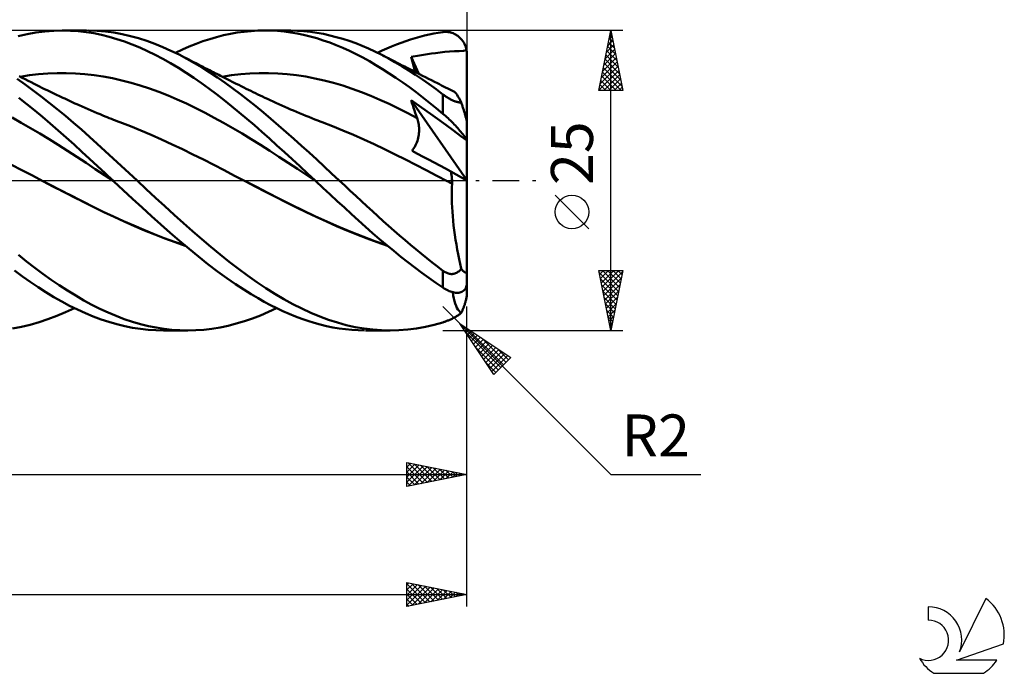
# Model space of a CAD drawing. Units: millimetres. Extents: x -17 to 235, y -41 to 53.
# Drawn here: x 153 to 235, y -41 to 13 of the extents above; entities that cross this region are included whole.
import ezdxf
from ezdxf.enums import TextEntityAlignment as Align

# ---------------------------------------------------------------- set-up
doc = ezdxf.new("R2010")
doc.units = ezdxf.units.MM
doc.header["$LTSCALE"] = 5.55
doc.linetypes.add('LONGDASH_DASH', pattern=[0.85, 0.4, -0.2, 0.05, -0.2])
for name, color, linetype in [('1', 4, 'CONTINUOUS'), ('2', 7, 'CONTINUOUS'), ('4', 2, 'LONGDASH_DASH'), ('CUT', 1, 'CONTINUOUS'), ('SK2', 7, 'CONTINUOUS'), ('SK4', 2, 'LONGDASH_DASH'), ('SK6', 5, 'CONTINUOUS')]:
    doc.layers.add(name, color=color, linetype=linetype)
doc.styles.get("Standard").update_dxf_attribs({"font": 'Monospac821 BT'})

msp = doc.modelspace()

# ---------------------------------------------------------------- linework, layer by layer
at = {"layer": '1', "color": 4, "linetype": 'CONTINUOUS', "lineweight": 50}
for p, q in [((153.348, 12.199), (154.088, 12.331)), ((154.088, 12.331), (154.827, 12.426)), ((154.827, 12.426), (155.572, 12.482)), ((155.572, 12.482), (156.322, 12.5)), ((156.29, 12.5), (158.304, 12.5)), ((156.973, 12.484), (156.322, 12.5)), ((157.622, 12.439), (156.973, 12.484)), ((158.265, 12.365), (157.622, 12.439)), ((158.904, 12.263), (158.265, 12.365)), ((159.193, 12.472), (158.506, 12.499)), ((159.882, 12.413), (159.193, 12.472)), ((160.574, 12.32), (159.882, 12.413)), ((161.267, 12.196), (160.574, 12.32)), ((170.295, 12.22), (170.871, 12.322)), ((170.871, 12.322), (171.446, 12.4)), ((171.446, 12.4), (172.015, 12.456)), ((172.015, 12.456), (172.577, 12.489)), ((172.577, 12.489), (173.134, 12.5)), ((173.676, 12.49), (173.134, 12.5)), ((173.134, 12.5), (175.143, 12.5)), ((174.22, 12.459), (173.676, 12.49)), ((174.764, 12.408), (174.22, 12.459)), ((175.309, 12.336), (174.764, 12.408)), ((174.772, 12.495), (175.321, 12.499)), ((175.854, 12.245), (175.309, 12.336)), ((175.871, 12.482), (175.321, 12.499)), ((176.419, 12.444), (175.871, 12.482)), ((176.965, 12.386), (176.419, 12.444)), ((177.503, 12.307), (176.965, 12.386)), ((178.038, 12.209), (177.503, 12.307)), ((187.237, 12.24), (187.618, 12.307)), ((187.618, 12.307), (188, 12.364)), ((188, 12.364), (188.107, 12.376)), ((188.107, 12.376), (188.214, 12.381)), ((188.321, 12.379), (188.214, 12.381)), ((188.428, 12.371), (188.321, 12.379)), ((188.533, 12.356), (188.428, 12.371)), ((188.639, 12.334), (188.533, 12.356)), ((188.743, 12.305), (188.639, 12.334)), ((152.603, 12.029), (153.348, 12.199)), ((159.543, 12.133), (158.904, 12.263)), ((160.185, 11.975), (159.543, 12.133)), ((160.829, 11.79), (160.185, 11.975)), ((161.472, 11.579), (160.829, 11.79)), ((161.959, 12.039), (161.267, 12.196)), ((162.115, 11.341), (161.472, 11.579)), ((162.649, 11.85), (161.959, 12.039)), ((163.327, 11.632), (162.649, 11.85)), ((163.995, 11.388), (163.327, 11.632)), ((167.44, 11.386), (168.009, 11.596)), ((168.009, 11.596), (168.576, 11.784)), ((168.576, 11.784), (169.145, 11.951)), ((169.145, 11.951), (169.72, 12.097)), ((169.72, 12.097), (170.295, 12.22)), ((176.398, 12.133), (175.854, 12.245)), ((176.941, 12.001), (176.398, 12.133)), ((177.482, 11.849), (176.941, 12.001)), ((178.024, 11.677), (177.482, 11.849)), ((178.569, 11.486), (178.024, 11.677)), ((178.575, 12.092), (178.038, 12.209)), ((179.119, 11.274), (178.569, 11.486)), ((179.114, 11.955), (178.575, 12.092)), ((179.654, 11.8), (179.114, 11.955)), ((180.193, 11.625), (179.654, 11.8)), ((180.732, 11.432), (180.193, 11.625)), ((184.517, 11.476), (184.911, 11.616)), ((184.911, 11.616), (185.305, 11.746)), ((185.305, 11.746), (185.697, 11.866)), ((185.697, 11.866), (186.088, 11.975)), ((186.088, 11.975), (186.475, 12.074)), ((186.475, 12.074), (186.857, 12.162)), ((186.857, 12.162), (187.237, 12.24)), ((188.845, 12.269), (188.743, 12.305)), ((188.947, 12.225), (188.845, 12.269)), ((189.047, 12.175), (188.947, 12.225)), ((189.144, 12.117), (189.047, 12.175)), ((189.239, 12.052), (189.144, 12.117)), ((189.331, 11.978), (189.239, 12.052)), ((189.42, 11.898), (189.331, 11.978)), ((189.505, 11.809), (189.42, 11.898)), ((189.586, 11.714), (189.505, 11.809)), ((189.662, 11.61), (189.586, 11.714)), ((189.731, 11.499), (189.662, 11.61)), ((189.795, 11.381), (189.731, 11.499)), ((162.756, 11.076), (162.115, 11.341)), ((163.393, 10.787), (162.756, 11.076)), ((164.028, 10.474), (163.393, 10.787)), ((164.666, 11.115), (163.995, 11.388)), ((165.339, 10.815), (164.666, 11.115)), ((166.013, 10.489), (165.339, 10.815)), ((165.719, 10.634), (166.294, 10.905)), ((166.294, 10.905), (166.868, 11.156)), ((166.868, 11.156), (167.44, 11.386)), ((179.67, 11.044), (179.119, 11.274)), ((180.222, 10.795), (179.67, 11.044)), ((180.774, 10.528), (180.222, 10.795)), ((181.27, 11.22), (180.732, 11.432)), ((181.803, 10.992), (181.27, 11.22)), ((182.328, 10.748), (181.803, 10.992)), ((182.853, 10.488), (182.328, 10.748)), ((182.561, 10.634), (182.948, 10.821)), ((182.948, 10.821), (183.338, 10.998)), ((183.338, 10.998), (183.73, 11.167)), ((183.73, 11.167), (184.124, 11.326)), ((184.124, 11.326), (184.517, 11.476)), ((187.374, 10.622), (187.767, 10.671)), ((187.767, 10.671), (188.16, 10.711)), ((188.16, 10.711), (188.557, 10.742)), ((188.557, 10.742), (188.957, 10.764)), ((188.957, 10.764), (189.363, 10.779)), ((189.363, 10.779), (189.716, 10.794)), ((189.716, 10.794), (189.969, 10.852)), ((189.851, 11.257), (189.795, 11.381)), ((189.899, 11.127), (189.851, 11.257)), ((189.939, 10.991), (189.899, 11.127)), ((189.969, 10.852), (189.939, 10.991)), ((189.977, 10.801), (189.969, 10.852)), ((189.984, 10.75), (189.977, 10.801)), ((189.99, 10.699), (189.984, 10.75)), ((189.994, 10.648), (189.99, 10.699)), ((164.668, 10.135), (164.028, 10.474)), ((165.312, 9.774), (164.668, 10.135)), ((166.658, 10.151), (166.013, 10.489)), ((166.215, 10.386), (166.013, 10.489)), ((166.418, 10.284), (166.215, 10.386)), ((166.621, 10.181), (166.418, 10.284)), ((166.824, 10.078), (166.621, 10.181)), ((167.3, 9.79), (166.658, 10.151)), ((167.027, 9.974), (166.824, 10.078)), ((167.229, 9.87), (167.027, 9.974)), ((167.432, 9.766), (167.229, 9.87)), ((181.324, 10.242), (180.774, 10.528)), ((181.873, 9.939), (181.324, 10.242)), ((182.422, 9.618), (181.873, 9.939)), ((183.426, 10.187), (182.853, 10.488)), ((183.029, 10.398), (182.853, 10.488)), ((183.206, 10.308), (183.029, 10.398)), ((183.383, 10.218), (183.206, 10.308)), ((183.56, 10.128), (183.383, 10.218)), ((184.001, 9.869), (183.426, 10.187)), ((183.771, 10.021), (183.56, 10.128)), ((183.981, 9.914), (183.771, 10.021)), ((184.192, 9.807), (183.981, 9.914)), ((184.576, 9.533), (184.001, 9.869)), ((185.35, 10.292), (186.046, 10.41)), ((185.405, 10.085), (185.35, 10.292)), ((185.981, 8.895), (185.35, 10.292)), ((185.461, 9.876), (185.405, 10.085)), ((185.518, 9.668), (185.461, 9.876)), ((186.046, 10.41), (186.703, 10.517)), ((186.703, 10.517), (187.041, 10.573)), ((187.041, 10.573), (187.374, 10.622)), ((189.998, 10.598), (189.994, 10.648)), ((189.999, 10.548), (189.998, 10.598)), ((190, 10.5), (189.999, 10.548)), ((190, 4.821), (190, 10.5)), ((165.957, 9.39), (165.312, 9.774)), ((166.601, 8.984), (165.957, 9.39)), ((167.936, 9.408), (167.3, 9.79)), ((167.635, 9.662), (167.432, 9.766)), ((167.825, 9.564), (167.635, 9.662)), ((168.015, 9.466), (167.825, 9.564)), ((168.571, 9.005), (167.936, 9.408)), ((168.205, 9.368), (168.015, 9.466)), ((168.394, 9.27), (168.205, 9.368)), ((168.548, 9.191), (168.394, 9.27)), ((168.702, 9.112), (168.548, 9.191)), ((168.856, 9.033), (168.702, 9.112)), ((169.01, 8.954), (168.856, 9.033)), ((182.973, 9.28), (182.422, 9.618)), ((183.528, 8.926), (182.973, 9.28)), ((184.402, 9.7), (184.192, 9.807)), ((184.612, 9.592), (184.402, 9.7)), ((185.151, 9.179), (184.576, 9.533)), ((184.823, 9.485), (184.612, 9.592)), ((185.033, 9.378), (184.823, 9.485)), ((185.244, 9.271), (185.033, 9.378)), ((185.725, 8.809), (185.151, 9.179)), ((185.397, 9.193), (185.244, 9.271)), ((185.551, 9.114), (185.397, 9.193)), ((185.577, 9.459), (185.518, 9.668)), ((185.8, 8.987), (185.551, 9.114)), ((185.637, 9.249), (185.577, 9.459)), ((185.698, 9.04), (185.637, 9.249)), ((153.205, 8.002), (152.533, 8.472)), ((152.954, 8.558), (152.705, 8.684)), ((152.773, 8.65), (153.543, 8.768)), ((153.203, 8.432), (152.954, 8.558)), ((153.452, 8.306), (153.203, 8.432)), ((153.701, 8.181), (153.452, 8.306)), ((153.543, 8.768), (154.314, 8.858)), ((154.314, 8.858), (155.084, 8.918)), ((155.084, 8.918), (155.854, 8.948)), ((155.854, 8.948), (156.625, 8.949)), ((157.395, 8.921), (156.625, 8.949)), ((158.165, 8.863), (157.395, 8.921)), ((158.936, 8.775), (158.165, 8.863)), ((159.706, 8.658), (158.936, 8.775)), ((160.476, 8.513), (159.706, 8.658)), ((161.247, 8.341), (160.476, 8.513)), ((162.017, 8.141), (161.247, 8.341)), ((167.241, 8.56), (166.601, 8.984)), ((167.875, 8.118), (167.241, 8.56)), ((169.21, 8.581), (168.571, 9.005)), ((169.164, 8.876), (169.01, 8.954)), ((169.318, 8.797), (169.164, 8.876)), ((169.851, 8.138), (169.21, 8.581)), ((169.472, 8.719), (169.318, 8.797)), ((169.626, 8.641), (169.472, 8.719)), ((169.607, 8.65), (170.381, 8.768)), ((169.915, 8.495), (169.626, 8.641)), ((170.204, 8.35), (169.915, 8.495)), ((170.493, 8.206), (170.204, 8.35)), ((170.381, 8.768), (171.154, 8.857)), ((170.782, 8.062), (170.493, 8.206)), ((171.154, 8.857), (171.927, 8.917)), ((171.927, 8.917), (172.701, 8.948)), ((172.701, 8.948), (173.474, 8.949)), ((174.248, 8.92), (173.474, 8.949)), ((175.021, 8.861), (174.248, 8.92)), ((175.795, 8.773), (175.021, 8.861)), ((176.568, 8.656), (175.795, 8.773)), ((177.341, 8.51), (176.568, 8.656)), ((178.115, 8.334), (177.341, 8.51)), ((178.888, 8.131), (178.115, 8.334)), ((184.087, 8.554), (183.528, 8.926)), ((184.648, 8.167), (184.087, 8.554)), ((186.296, 8.422), (185.725, 8.809)), ((186.049, 8.861), (185.8, 8.987)), ((186.298, 8.734), (186.049, 8.861)), ((186.863, 8.021), (186.296, 8.422)), ((186.546, 8.606), (186.298, 8.734)), ((186.795, 8.479), (186.546, 8.606)), ((187.044, 8.352), (186.795, 8.479)), ((187.293, 8.226), (187.044, 8.352)), ((187.542, 8.101), (187.293, 8.226)), ((153.871, 7.512), (153.205, 8.002)), ((153.939, 8.061), (153.701, 8.181)), ((154.535, 7.004), (153.871, 7.512)), ((154.158, 7.95), (153.939, 8.061)), ((154.377, 7.84), (154.158, 7.95)), ((154.596, 7.731), (154.377, 7.84)), ((154.815, 7.623), (154.596, 7.731)), ((155.034, 7.515), (154.815, 7.623)), ((155.253, 7.408), (155.034, 7.515)), ((155.472, 7.302), (155.253, 7.408)), ((162.787, 7.914), (162.017, 8.141)), ((163.558, 7.658), (162.787, 7.914)), ((164.328, 7.378), (163.558, 7.658)), ((168.504, 7.659), (167.875, 8.118)), ((169.134, 7.185), (168.504, 7.659)), ((170.492, 7.677), (169.851, 8.138)), ((171.134, 7.199), (170.492, 7.677)), ((170.991, 7.958), (170.782, 8.062)), ((171.199, 7.855), (170.991, 7.958)), ((171.408, 7.752), (171.199, 7.855)), ((171.617, 7.649), (171.408, 7.752)), ((171.81, 7.554), (171.617, 7.649)), ((172.003, 7.46), (171.81, 7.554)), ((172.196, 7.366), (172.003, 7.46)), ((179.662, 7.903), (178.888, 8.131)), ((180.435, 7.648), (179.662, 7.903)), ((181.209, 7.368), (180.435, 7.648)), ((185.21, 7.766), (184.648, 8.167)), ((185.771, 7.35), (185.21, 7.766)), ((187.43, 7.606), (186.863, 8.021)), ((188, 7.176), (187.43, 7.606)), ((187.713, 8.015), (187.542, 8.101)), ((187.885, 7.929), (187.713, 8.015)), ((188.056, 7.844), (187.885, 7.929)), ((188.228, 7.759), (188.056, 7.844)), ((188.399, 7.675), (188.228, 7.759)), ((188.571, 7.591), (188.399, 7.675)), ((188.742, 7.508), (188.571, 7.591)), ((188.914, 7.424), (188.742, 7.508)), ((188.969, 7.388), (188.914, 7.424)), ((189.03, 7.327), (188.969, 7.388)), ((153.336, 6.373), (152.681, 6.891)), ((155.204, 6.479), (154.535, 7.004)), ((155.691, 7.197), (155.472, 7.302)), ((155.849, 7.122), (155.691, 7.197)), ((156.006, 7.047), (155.849, 7.122)), ((156.163, 6.973), (156.006, 7.047)), ((156.321, 6.899), (156.163, 6.973)), ((156.491, 6.819), (156.321, 6.899)), ((156.661, 6.74), (156.491, 6.819)), ((156.831, 6.661), (156.661, 6.74)), ((157.001, 6.583), (156.831, 6.661)), ((157.172, 6.505), (157.001, 6.583)), ((165.099, 7.075), (164.328, 7.378)), ((165.869, 6.75), (165.099, 7.075)), ((166.639, 6.403), (165.869, 6.75)), ((169.766, 6.697), (169.134, 7.185)), ((170.398, 6.194), (169.766, 6.697)), ((171.774, 6.704), (171.134, 7.199)), ((172.408, 6.196), (171.774, 6.704)), ((172.39, 7.272), (172.196, 7.366)), ((172.583, 7.178), (172.39, 7.272)), ((172.776, 7.084), (172.583, 7.178)), ((172.969, 6.991), (172.776, 7.084)), ((173.163, 6.899), (172.969, 6.991)), ((173.385, 6.794), (173.163, 6.899)), ((173.607, 6.689), (173.385, 6.794)), ((173.85, 6.577), (173.607, 6.689)), ((174.093, 6.465), (173.85, 6.577)), ((181.982, 7.061), (181.209, 7.368)), ((182.755, 6.729), (181.982, 7.061)), ((183.529, 6.378), (182.755, 6.729)), ((185.416, 6.481), (185.35, 6.699)), ((189.991, 0.013), (185.35, 6.699)), ((186.216, 6.085), (185.35, 6.699)), ((186.331, 6.921), (185.771, 7.35)), ((186.886, 6.481), (186.331, 6.921)), ((188.053, 7.136), (188, 7.176)), ((188, 5.567), (188, 7.176)), ((188.107, 7.097), (188.053, 7.136)), ((188.162, 7.057), (188.107, 7.097)), ((188.218, 7.018), (188.162, 7.057)), ((188.275, 6.979), (188.218, 7.018)), ((188.333, 6.94), (188.275, 6.979)), ((188.393, 6.902), (188.333, 6.94)), ((188.453, 6.865), (188.393, 6.902)), ((188.514, 6.829), (188.453, 6.865)), ((188.576, 6.794), (188.514, 6.829)), ((188.639, 6.76), (188.576, 6.794)), ((188.702, 6.728), (188.639, 6.76)), ((188.765, 6.698), (188.702, 6.728)), ((188.828, 6.669), (188.765, 6.698)), ((188.891, 6.642), (188.828, 6.669)), ((188.953, 6.617), (188.891, 6.642)), ((189.015, 6.595), (188.953, 6.617)), ((189.075, 6.575), (189.015, 6.595)), ((189.099, 7.244), (189.03, 7.327)), ((189.133, 6.558), (189.075, 6.575)), ((189.174, 7.137), (189.099, 7.244)), ((189.255, 7.009), (189.174, 7.137)), ((189.342, 6.858), (189.255, 7.009)), ((189.435, 6.688), (189.342, 6.858)), ((189.532, 6.498), (189.435, 6.688)), ((153.987, 5.841), (153.336, 6.373)), ((154.636, 5.295), (153.987, 5.841)), ((155.874, 5.938), (155.204, 6.479)), ((156.545, 5.383), (155.874, 5.938)), ((157.342, 6.427), (157.172, 6.505)), ((157.512, 6.35), (157.342, 6.427)), ((157.682, 6.273), (157.512, 6.35)), ((157.938, 6.159), (157.682, 6.273)), ((158.194, 6.045), (157.938, 6.159)), ((158.449, 5.933), (158.194, 6.045)), ((158.705, 5.821), (158.449, 5.933)), ((158.947, 5.717), (158.705, 5.821)), ((167.41, 6.033), (166.639, 6.403)), ((168.18, 5.64), (167.41, 6.033)), ((171.03, 5.678), (170.398, 6.194)), ((173.039, 5.674), (172.408, 6.196)), ((174.337, 6.355), (174.093, 6.465)), ((174.58, 6.246), (174.337, 6.355)), ((174.823, 6.138), (174.58, 6.246)), ((175.066, 6.031), (174.823, 6.138)), ((175.309, 5.926), (175.066, 6.031)), ((175.552, 5.821), (175.309, 5.926)), ((175.806, 5.713), (175.552, 5.821)), ((184.302, 6.006), (183.529, 6.378)), ((185.076, 5.616), (184.302, 6.006)), ((185.484, 6.265), (185.416, 6.481)), ((185.554, 6.05), (185.484, 6.265)), ((185.625, 5.837), (185.554, 6.05)), ((185.698, 5.625), (185.625, 5.837)), ((186.965, 5.552), (186.216, 6.085)), ((187.441, 6.03), (186.886, 6.481)), ((188, 5.567), (187.441, 6.03)), ((189.191, 6.543), (189.133, 6.558)), ((189.246, 6.53), (189.191, 6.543)), ((189.3, 6.519), (189.246, 6.53)), ((189.351, 6.511), (189.3, 6.519)), ((189.399, 6.505), (189.351, 6.511)), ((189.446, 6.501), (189.399, 6.505)), ((189.49, 6.498), (189.446, 6.501)), ((189.532, 6.498), (189.49, 6.498)), ((189.555, 6.429), (189.532, 6.498)), ((189.577, 6.359), (189.555, 6.429)), ((189.6, 6.289), (189.577, 6.359)), ((189.623, 6.218), (189.6, 6.289)), ((189.645, 6.147), (189.623, 6.218)), ((189.668, 6.077), (189.645, 6.147)), ((189.69, 6.007), (189.668, 6.077)), ((189.711, 5.938), (189.69, 6.007)), ((189.732, 5.87), (189.711, 5.938)), ((189.752, 5.804), (189.732, 5.87)), ((189.772, 5.737), (189.752, 5.804)), ((152.871, 4.812), (152.1, 5.236)), ((155.289, 4.736), (154.636, 5.295)), ((157.216, 4.815), (156.545, 5.383)), ((159.189, 5.614), (158.947, 5.717)), ((159.431, 5.513), (159.189, 5.614)), ((159.673, 5.413), (159.431, 5.513)), ((159.85, 5.341), (159.673, 5.413)), ((160.027, 5.27), (159.85, 5.341)), ((160.204, 5.2), (160.027, 5.27)), ((160.381, 5.13), (160.204, 5.2)), ((160.558, 5.062), (160.381, 5.13)), ((160.735, 4.994), (160.558, 5.062)), ((160.912, 4.927), (160.735, 4.994)), ((161.089, 4.861), (160.912, 4.927)), ((168.95, 5.229), (168.18, 5.64)), ((169.721, 4.804), (168.95, 5.229)), ((171.663, 5.148), (171.03, 5.678)), ((172.293, 4.606), (171.663, 5.148)), ((173.673, 5.139), (173.039, 5.674)), ((174.309, 4.593), (173.673, 5.139)), ((176.061, 5.606), (175.806, 5.713)), ((176.316, 5.5), (176.061, 5.606)), ((176.57, 5.396), (176.316, 5.5)), ((176.825, 5.293), (176.57, 5.396)), ((177.08, 5.191), (176.825, 5.293)), ((177.334, 5.09), (177.08, 5.191)), ((177.589, 4.991), (177.334, 5.09)), ((177.76, 4.925), (177.589, 4.991)), ((177.931, 4.86), (177.76, 4.925)), ((185.849, 5.206), (185.076, 5.616)), ((185.773, 5.414), (185.698, 5.625)), ((185.849, 5.206), (185.773, 5.414)), ((185.886, 5.099), (185.849, 5.206)), ((185.919, 4.989), (185.886, 5.099)), ((185.948, 4.878), (185.919, 4.989)), ((187.552, 5.132), (186.965, 5.552)), ((188.248, 4.625), (187.552, 5.132)), ((188.107, 5.476), (188, 5.567)), ((188.214, 5.383), (188.107, 5.476)), ((188.321, 5.287), (188.214, 5.383)), ((188.428, 5.189), (188.321, 5.287)), ((188.534, 5.089), (188.428, 5.189)), ((188.639, 4.987), (188.534, 5.089)), ((188.743, 4.884), (188.639, 4.987)), ((189.793, 5.668), (189.772, 5.737)), ((189.814, 5.598), (189.793, 5.668)), ((189.834, 5.527), (189.814, 5.598)), ((189.854, 5.457), (189.834, 5.527)), ((189.873, 5.389), (189.854, 5.457)), ((189.892, 5.323), (189.873, 5.389)), ((189.908, 5.261), (189.892, 5.323)), ((189.925, 5.196), (189.908, 5.261)), ((189.941, 5.133), (189.925, 5.196)), ((189.956, 5.074), (189.941, 5.133)), ((189.968, 5.019), (189.956, 5.074)), ((189.98, 4.966), (189.968, 5.019)), ((189.988, 4.92), (189.98, 4.966)), ((153.642, 4.369), (152.871, 4.812)), ((154.412, 3.909), (153.642, 4.369)), ((155.947, 4.165), (155.289, 4.736)), ((156.606, 3.584), (155.947, 4.165)), ((157.883, 4.236), (157.216, 4.815)), ((158.543, 3.648), (157.883, 4.236)), ((161.959, 4.528), (161.09, 4.861)), ((162.828, 4.174), (161.959, 4.528)), ((163.697, 3.8), (162.828, 4.174)), ((170.491, 4.365), (169.721, 4.804)), ((171.261, 3.911), (170.491, 4.365)), ((172.919, 4.055), (172.293, 4.606)), ((174.947, 4.038), (174.309, 4.593)), ((178.8, 4.525), (177.931, 4.86)), ((179.668, 4.173), (178.8, 4.525)), ((180.537, 3.805), (179.668, 4.173)), ((185.972, 4.764), (185.948, 4.878)), ((185.991, 4.649), (185.972, 4.764)), ((186.006, 4.532), (185.991, 4.649)), ((186.016, 4.414), (186.006, 4.532)), ((186.021, 4.295), (186.016, 4.414)), ((186.016, 4.054), (186.021, 4.175)), ((186.021, 4.175), (186.021, 4.295)), ((188.884, 4.155), (188.248, 4.625)), ((188.846, 4.779), (188.743, 4.884)), ((188.947, 4.674), (188.846, 4.779)), ((189.504, 3.69), (188.884, 4.155)), ((189.047, 4.568), (188.947, 4.674)), ((189.144, 4.462), (189.047, 4.568)), ((189.24, 4.357), (189.144, 4.462)), ((189.332, 4.252), (189.24, 4.357)), ((189.421, 4.148), (189.332, 4.252)), ((189.506, 4.045), (189.421, 4.148)), ((189.995, 4.88), (189.988, 4.92)), ((189.999, 4.846), (189.995, 4.88)), ((190, 4.82), (189.999, 4.846)), ((190, 0.008), (190, 4.82)), ((155.183, 3.439), (154.412, 3.909)), ((155.953, 2.96), (155.183, 3.439)), ((157.265, 2.994), (156.606, 3.584)), ((159.202, 3.052), (158.543, 3.648)), ((164.566, 3.411), (163.697, 3.8)), ((165.435, 3.011), (164.566, 3.411)), ((172.032, 3.442), (171.261, 3.911)), ((172.802, 2.959), (172.032, 3.442)), ((173.545, 3.495), (172.919, 4.055)), ((174.176, 2.926), (173.545, 3.495)), ((175.585, 3.473), (174.947, 4.038)), ((176.222, 2.901), (175.585, 3.473)), ((181.405, 3.418), (180.537, 3.805)), ((182.274, 3.014), (181.405, 3.418)), ((185.826, 3.176), (185.872, 3.301)), ((185.872, 3.301), (185.911, 3.428)), ((185.911, 3.428), (185.944, 3.555)), ((185.944, 3.555), (185.97, 3.681)), ((185.97, 3.681), (185.991, 3.807)), ((185.991, 3.807), (186.007, 3.931)), ((186.007, 3.931), (186.016, 4.054)), ((189.969, 3.357), (189.504, 3.69)), ((189.586, 3.945), (189.506, 4.045)), ((189.662, 3.848), (189.586, 3.945)), ((189.732, 3.754), (189.662, 3.848)), ((189.795, 3.663), (189.732, 3.754)), ((189.851, 3.578), (189.795, 3.663)), ((189.899, 3.499), (189.851, 3.578)), ((189.939, 3.425), (189.899, 3.499)), ((189.969, 3.357), (189.939, 3.425)), ((189.977, 3.335), (189.969, 3.357)), ((189.984, 3.314), (189.977, 3.335)), ((189.99, 3.294), (189.984, 3.314)), ((189.994, 3.275), (189.99, 3.294)), ((156.724, 2.472), (155.953, 2.96)), ((157.494, 1.976), (156.724, 2.472)), ((157.918, 2.4), (157.265, 2.994)), ((159.863, 2.45), (159.202, 3.052)), ((166.304, 2.599), (165.435, 3.011)), ((167.173, 2.176), (166.304, 2.599)), ((173.573, 2.465), (172.802, 2.959)), ((174.343, 1.968), (173.573, 2.465)), ((174.81, 2.35), (174.176, 2.926)), ((176.858, 2.322), (176.222, 2.901)), ((183.143, 2.598), (182.274, 3.014)), ((184.011, 2.174), (183.143, 2.598)), ((185.427, 2.479), (185.507, 2.585)), ((185.888, 2.232), (185.427, 2.479)), ((185.507, 2.585), (185.583, 2.695)), ((185.583, 2.695), (185.653, 2.811)), ((185.653, 2.811), (185.717, 2.93)), ((185.717, 2.93), (185.775, 3.052)), ((185.775, 3.052), (185.826, 3.176)), ((189.998, 3.257), (189.994, 3.275)), ((189.999, 3.241), (189.998, 3.257)), ((190, 3.225), (189.999, 3.241)), ((158.265, 1.471), (157.494, 1.976)), ((158.565, 1.802), (157.918, 2.4)), ((159.208, 1.202), (158.565, 1.802)), ((160.527, 1.842), (159.863, 2.45)), ((161.191, 1.231), (160.527, 1.842)), ((168.042, 1.739), (167.173, 2.176)), ((168.911, 1.294), (168.042, 1.739)), ((175.113, 1.465), (174.343, 1.968)), ((175.446, 1.768), (174.81, 2.35)), ((176.082, 1.182), (175.446, 1.768)), ((177.483, 1.742), (176.858, 2.322)), ((178.104, 1.162), (177.483, 1.742)), ((184.88, 1.743), (184.011, 2.174)), ((185.748, 1.303), (184.88, 1.743)), ((186.35, 1.984), (185.888, 2.232)), ((186.813, 1.736), (186.35, 1.984)), ((187.277, 1.487), (186.813, 1.736)), ((152.928, 0.857), (152.06, 1.301)), ((153.795, 0.405), (152.928, 0.857)), ((159.035, 0.956), (158.265, 1.471)), ((159.806, 0.442), (159.035, 0.956)), ((159.853, 0.601), (159.208, 1.202)), ((161.855, 0.616), (161.191, 1.231)), ((169.78, 0.848), (168.911, 1.294)), ((170.649, 0.4), (169.78, 0.848)), ((175.884, 0.958), (175.113, 1.465)), ((176.654, 0.446), (175.884, 0.958)), ((176.717, 0.592), (176.082, 1.182)), ((178.729, 0.581), (178.104, 1.162)), ((186.617, 0.855), (185.748, 1.303)), ((187.486, 0.401), (186.617, 0.855)), ((187.741, 1.238), (187.277, 1.487)), ((188.205, 0.989), (187.741, 1.238)), ((188.669, 0.74), (188.205, 0.989)), ((154.663, -0.05), (153.795, 0.405)), ((160.577, -0.071), (159.806, 0.442)), ((160.5, 0), (159.853, 0.601)), ((160.513, -0.012), (160.5, 0)), ((162.518, 0), (161.855, 0.616)), ((163.29, -0.724), (162.518, 0)), ((171.518, -0.05), (170.649, 0.4)), ((177.424, -0.071), (176.654, 0.446)), ((177.349, 0), (176.717, 0.592)), ((177.361, -0.012), (177.349, 0)), ((179.354, 0), (178.729, 0.581)), ((179.819, -0.43), (179.354, 0)), ((188.354, -0.051), (187.486, 0.401)), ((188.691, 0.591), (188.669, 0.74)), ((190, 0.008), (188.669, 0.74)), ((188.712, 0.442), (188.691, 0.591)), ((188.73, 0.295), (188.712, 0.442)), ((188.746, 0.15), (188.73, 0.295)), ((188.76, 0.007), (188.746, 0.15)), ((188.771, -0.133), (188.76, 0.007)), ((190, -7.382), (190, 0.008)), ((155.511, -0.491), (154.663, -0.05)), ((155.504, -0.486), (154.666, -0.051)), ((156.346, -0.918), (155.504, -0.486)), ((156.359, -0.928), (155.511, -0.491)), ((160.525, -0.024), (160.513, -0.012)), ((160.538, -0.036), (160.525, -0.024)), ((160.551, -0.048), (160.538, -0.036)), ((160.564, -0.06), (160.551, -0.048)), ((160.577, -0.072), (160.564, -0.06)), ((161.363, -0.8), (160.577, -0.072)), ((162.148, -1.526), (161.363, -0.8)), ((164.057, -1.441), (163.29, -0.724)), ((171.518, -0.05), (171.517, -0.05)), ((172.46, -0.539), (171.517, -0.05)), ((172.364, -0.491), (171.518, -0.05)), ((173.211, -0.934), (172.364, -0.491)), ((173.419, -1.037), (172.46, -0.539)), ((177.374, -0.023), (177.361, -0.012)), ((177.386, -0.035), (177.374, -0.023)), ((177.398, -0.046), (177.386, -0.035)), ((177.411, -0.058), (177.398, -0.046)), ((177.423, -0.069), (177.411, -0.058)), ((178.004, -0.615), (177.423, -0.069)), ((178.596, -1.168), (178.004, -0.615)), ((180.283, -0.86), (179.819, -0.43)), ((188.424, -0.087), (188.354, -0.051)), ((188.425, -0.087), (188.354, -0.051)), ((188.355, -0.051), (188.355, -0.051)), ((188.355, -0.051), (188.355, -0.051)), ((188.493, -0.123), (188.424, -0.087)), ((188.496, -0.124), (188.425, -0.087)), ((188.562, -0.159), (188.493, -0.123)), ((188.567, -0.16), (188.496, -0.124)), ((188.632, -0.195), (188.562, -0.159)), ((188.638, -0.197), (188.567, -0.16)), ((188.701, -0.231), (188.632, -0.195)), ((188.708, -0.234), (188.638, -0.197)), ((188.771, -0.266), (188.701, -0.231)), ((188.779, -0.27), (188.708, -0.234)), ((188.743, -0.876), (188.753, -0.565)), ((188.753, -0.565), (188.77, -0.266)), ((188.772, -0.267), (188.77, -0.266)), ((188.779, -0.27), (188.771, -0.133)), ((188.773, -0.268), (188.772, -0.267)), ((188.774, -0.268), (188.773, -0.268)), ((188.775, -0.269), (188.774, -0.268)), ((188.777, -0.269), (188.775, -0.269)), ((188.779, -0.27), (188.777, -0.269)), ((157.188, -1.346), (156.346, -0.918)), ((157.207, -1.362), (156.359, -0.928)), ((158.028, -1.77), (157.188, -1.346)), ((158.056, -1.791), (157.207, -1.362)), ((162.932, -2.249), (162.148, -1.526)), ((164.828, -2.152), (164.057, -1.441)), ((174.058, -1.369), (173.211, -0.934)), ((174.396, -1.534), (173.419, -1.037)), ((174.904, -1.797), (174.058, -1.369)), ((175.374, -2.022), (174.396, -1.534)), ((179.191, -1.717), (178.596, -1.168)), ((180.746, -1.289), (180.283, -0.86)), ((181.208, -1.716), (180.746, -1.289)), ((188.738, -1.199), (188.743, -0.876)), ((188.741, -1.533), (188.738, -1.199)), ((188.75, -1.878), (188.741, -1.533)), ((158.863, -2.188), (158.028, -1.77)), ((158.904, -2.217), (158.056, -1.791)), ((159.705, -2.599), (158.863, -2.188)), ((159.752, -2.633), (158.904, -2.217)), ((163.709, -2.963), (162.932, -2.249)), ((165.6, -2.855), (164.828, -2.152)), ((175.751, -2.216), (174.904, -1.797)), ((176.35, -2.498), (175.374, -2.022)), ((176.598, -2.629), (175.751, -2.216)), ((179.787, -2.262), (179.191, -1.717)), ((180.382, -2.803), (179.787, -2.262)), ((181.668, -2.141), (181.208, -1.716)), ((182.121, -2.559), (181.668, -2.141)), ((188.765, -2.234), (188.75, -1.878)), ((188.788, -2.601), (188.765, -2.234)), ((160.552, -3), (159.705, -2.599)), ((160.6, -3.035), (159.752, -2.633)), ((161.4, -3.388), (160.552, -3)), ((161.448, -3.424), (160.6, -3.035)), ((164.489, -3.667), (163.709, -2.963)), ((166.373, -3.547), (165.6, -2.855)), ((177.321, -2.963), (176.35, -2.498)), ((177.445, -3.034), (176.598, -2.629)), ((178.315, -3.423), (177.321, -2.963)), ((178.291, -3.427), (177.445, -3.034)), ((180.975, -3.337), (180.382, -2.803)), ((182.572, -2.973), (182.121, -2.559)), ((183.025, -3.382), (182.572, -2.973)), ((188.817, -2.977), (188.788, -2.601)), ((188.852, -3.36), (188.817, -2.977)), ((162.247, -3.763), (161.4, -3.388)), ((162.296, -3.801), (161.448, -3.424)), ((163.09, -4.123), (162.247, -3.763)), ((163.144, -4.164), (162.296, -3.801)), ((165.277, -4.361), (164.489, -3.667)), ((167.142, -4.228), (166.373, -3.547)), ((179.138, -3.803), (178.291, -3.427)), ((179.321, -3.866), (178.315, -3.423)), ((179.985, -4.163), (179.138, -3.803)), ((180.327, -4.286), (179.321, -3.866)), ((181.563, -3.864), (180.975, -3.337)), ((182.147, -4.381), (181.563, -3.864)), ((183.478, -3.787), (183.025, -3.382)), ((183.933, -4.187), (183.478, -3.787)), ((188.894, -3.747), (188.852, -3.36)), ((188.943, -4.14), (188.894, -3.747)), ((163.933, -4.47), (163.09, -4.123)), ((163.992, -4.513), (163.144, -4.164)), ((164.783, -4.798), (163.933, -4.47)), ((164.84, -4.84), (163.992, -4.513)), ((165.636, -5.107), (164.783, -4.798)), ((165.688, -5.147), (164.84, -4.84)), ((166.066, -5.038), (165.277, -4.361)), ((167.904, -4.892), (167.142, -4.228)), ((168.663, -5.54), (167.904, -4.892)), ((180.831, -4.507), (179.985, -4.163)), ((181.328, -4.681), (180.327, -4.286)), ((181.678, -4.835), (180.831, -4.507)), ((182.324, -5.051), (181.328, -4.681)), ((182.525, -5.145), (181.678, -4.835)), ((182.73, -4.889), (182.147, -4.381)), ((183.315, -5.387), (182.73, -4.889)), ((184.388, -4.582), (183.933, -4.187)), ((184.842, -4.972), (184.388, -4.582)), ((188.997, -4.536), (188.943, -4.14)), ((189.057, -4.935), (188.997, -4.536)), ((166.488, -5.394), (165.636, -5.107)), ((166.536, -5.434), (165.688, -5.147)), ((166.854, -5.699), (166.066, -5.038)), ((167.64, -6.342), (166.854, -5.699)), ((169.428, -6.17), (168.663, -5.54)), ((183.325, -5.395), (182.324, -5.051)), ((183.371, -5.433), (182.525, -5.145)), ((183.902, -5.874), (183.315, -5.387)), ((185.297, -5.356), (184.842, -4.972)), ((185.75, -5.734), (185.297, -5.356)), ((186.203, -6.106), (185.75, -5.734)), ((189.123, -5.337), (189.057, -4.935)), ((189.195, -5.741), (189.123, -5.337)), ((189.272, -6.145), (189.195, -5.741)), ((153.312, -6.745), (152.628, -6.199)), ((168.425, -6.967), (167.64, -6.342)), ((170.195, -6.78), (169.428, -6.17)), ((184.489, -6.349), (183.902, -5.874)), ((185.075, -6.811), (184.489, -6.349)), ((186.652, -6.47), (186.203, -6.106)), ((187.1, -6.826), (186.652, -6.47)), ((189.355, -6.547), (189.272, -6.145)), ((189.441, -6.947), (189.355, -6.547)), ((153.99, -7.272), (153.312, -6.745)), ((154.669, -7.78), (153.99, -7.272)), ((169.223, -7.574), (168.425, -6.967)), ((170.964, -7.367), (170.195, -6.78)), ((171.73, -7.931), (170.964, -7.367)), ((185.661, -7.261), (185.075, -6.811)), ((186.245, -7.698), (185.661, -7.261)), ((187.549, -7.175), (187.1, -6.826)), ((188, -7.516), (187.549, -7.175)), ((189.532, -7.343), (189.441, -6.947)), ((189.483, -7.407), (189.532, -7.343)), ((189.555, -7.376), (189.532, -7.343)), ((189.577, -7.409), (189.555, -7.376)), ((189.999, -7.437), (190, -7.382)), ((190, -8.507), (190, -7.382)), ((152.961, -7.992), (152.295, -7.506)), ((153.621, -8.456), (152.961, -7.992)), ((155.351, -8.268), (154.669, -7.78)), ((169.996, -8.133), (169.223, -7.574)), ((170.724, -8.633), (169.996, -8.133)), ((172.492, -8.468), (171.73, -7.931)), ((186.828, -8.121), (186.245, -7.698)), ((187.412, -8.53), (186.828, -8.121)), ((188.062, -7.561), (188, -7.516)), ((188, -8.924), (188, -7.516)), ((188.126, -7.602), (188.062, -7.561)), ((188.191, -7.641), (188.126, -7.602)), ((188.258, -7.676), (188.191, -7.641)), ((188.326, -7.708), (188.258, -7.676)), ((188.395, -7.735), (188.326, -7.708)), ((188.466, -7.758), (188.395, -7.735)), ((188.539, -7.776), (188.466, -7.758)), ((188.612, -7.789), (188.539, -7.776)), ((188.685, -7.796), (188.612, -7.789)), ((188.759, -7.797), (188.685, -7.796)), ((188.759, -7.797), (188.833, -7.791)), ((188.833, -7.791), (188.907, -7.779)), ((188.907, -7.779), (188.98, -7.761)), ((188.98, -7.761), (189.051, -7.736)), ((189.051, -7.736), (189.121, -7.705)), ((189.121, -7.705), (189.188, -7.668)), ((189.188, -7.668), (189.253, -7.625)), ((189.253, -7.625), (189.315, -7.577)), ((189.315, -7.577), (189.374, -7.524)), ((189.374, -7.524), (189.43, -7.468)), ((189.43, -7.468), (189.483, -7.407)), ((189.6, -7.44), (189.577, -7.409)), ((189.623, -7.469), (189.6, -7.44)), ((189.645, -7.498), (189.623, -7.469)), ((189.668, -7.524), (189.645, -7.498)), ((189.69, -7.548), (189.668, -7.524)), ((189.711, -7.571), (189.69, -7.548)), ((189.732, -7.591), (189.711, -7.571)), ((189.752, -7.609), (189.732, -7.591)), ((189.772, -7.626), (189.752, -7.609)), ((189.793, -7.64), (189.772, -7.626)), ((189.814, -7.653), (189.793, -7.64)), ((189.834, -7.663), (189.814, -7.653)), ((189.854, -7.669), (189.834, -7.663)), ((189.873, -7.673), (189.854, -7.669)), ((189.873, -7.673), (189.892, -7.672)), ((189.892, -7.672), (189.908, -7.668)), ((189.908, -7.668), (189.925, -7.66)), ((189.925, -7.66), (189.941, -7.646)), ((189.941, -7.646), (189.956, -7.627)), ((189.956, -7.627), (189.968, -7.603)), ((189.968, -7.603), (189.98, -7.571)), ((189.98, -7.571), (189.988, -7.533)), ((189.988, -7.533), (189.995, -7.489)), ((189.995, -7.489), (189.999, -7.437)), ((154.275, -8.899), (153.621, -8.456)), ((154.929, -9.318), (154.275, -8.899)), ((156.035, -8.733), (155.351, -8.268)), ((156.719, -9.176), (156.035, -8.733)), ((171.403, -9.078), (170.724, -8.633)), ((173.241, -8.972), (172.492, -8.468)), ((173.992, -9.446), (173.241, -8.972)), ((188, -8.924), (187.412, -8.53)), ((188.107, -8.991), (188, -8.924)), ((188.214, -9.054), (188.107, -8.991)), ((189.851, -9.045), (189.899, -8.964)), ((189.899, -8.964), (189.939, -8.875)), ((189.939, -8.875), (189.969, -8.777)), ((189.969, -8.777), (189.977, -8.74)), ((189.977, -8.74), (189.984, -8.702)), ((189.984, -8.702), (189.99, -8.663)), ((189.99, -8.663), (189.994, -8.624)), ((189.994, -8.624), (189.998, -8.585)), ((189.998, -8.585), (189.999, -8.546)), ((189.999, -8.546), (190, -8.507)), ((190, -9.383), (190, -8.517)), ((155.586, -9.714), (154.929, -9.318)), ((156.243, -10.086), (155.586, -9.714)), ((157.403, -9.595), (156.719, -9.176)), ((158.081, -9.988), (157.403, -9.595)), ((172.029, -9.469), (171.403, -9.078)), ((172.599, -9.809), (172.029, -9.469)), ((173.121, -10.106), (172.599, -9.809)), ((174.746, -9.89), (173.992, -9.446)), ((188.321, -9.112), (188.214, -9.054)), ((188.428, -9.164), (188.321, -9.112)), ((188.534, -9.211), (188.428, -9.164)), ((188.639, -9.252), (188.534, -9.211)), ((188.743, -9.286), (188.639, -9.252)), ((188.846, -9.315), (188.743, -9.286)), ((188.863, -9.579), (188.823, -9.309)), ((188.947, -9.337), (188.846, -9.315)), ((188.911, -9.827), (188.863, -9.579)), ((188.965, -10.055), (188.911, -9.827)), ((189.047, -9.351), (188.947, -9.337)), ((189.144, -9.359), (189.047, -9.351)), ((189.144, -9.359), (189.24, -9.359)), ((189.24, -9.359), (189.332, -9.35)), ((189.332, -9.35), (189.421, -9.334)), ((189.421, -9.334), (189.506, -9.309)), ((189.506, -9.309), (189.586, -9.275)), ((189.586, -9.275), (189.662, -9.231)), ((189.662, -9.231), (189.732, -9.178)), ((189.732, -9.178), (189.795, -9.116)), ((189.795, -9.116), (189.851, -9.045)), ((189.941, -9.858), (189.956, -9.787)), ((189.956, -9.787), (189.968, -9.718)), ((189.968, -9.718), (189.98, -9.645)), ((189.98, -9.645), (189.988, -9.575)), ((189.988, -9.575), (189.995, -9.508)), ((189.995, -9.508), (189.999, -9.442)), ((189.999, -9.442), (190, -9.383)), ((156.9, -10.434), (156.243, -10.086)), ((156.563, -10.978), (157.301, -10.635)), ((157.557, -10.758), (156.9, -10.434)), ((158.753, -10.355), (158.081, -9.988)), ((159.424, -10.694), (158.753, -10.355)), ((173.638, -10.383), (173.121, -10.106)), ((173.466, -10.95), (174.136, -10.635)), ((174.157, -10.644), (173.638, -10.383)), ((174.676, -10.889), (174.157, -10.644)), ((175.501, -10.303), (174.746, -9.89)), ((176.254, -10.682), (175.501, -10.303)), ((189.027, -10.261), (188.965, -10.055)), ((189.096, -10.446), (189.027, -10.261)), ((189.171, -10.608), (189.096, -10.446)), ((189.253, -10.749), (189.171, -10.608)), ((189.69, -10.672), (189.711, -10.617)), ((189.711, -10.617), (189.732, -10.562)), ((189.732, -10.562), (189.752, -10.507)), ((189.752, -10.507), (189.772, -10.45)), ((189.772, -10.45), (189.793, -10.39)), ((189.793, -10.39), (189.814, -10.327)), ((189.814, -10.327), (189.834, -10.263)), ((189.834, -10.263), (189.854, -10.197)), ((189.854, -10.197), (189.873, -10.131)), ((189.873, -10.131), (189.892, -10.065)), ((189.892, -10.065), (189.908, -10)), ((189.908, -10), (189.925, -9.93)), ((189.925, -9.93), (189.941, -9.858)), ((155.089, -11.566), (155.825, -11.289)), ((155.825, -11.289), (156.563, -10.978)), ((158.213, -11.057), (157.557, -10.758)), ((158.864, -11.328), (158.213, -11.057)), ((159.515, -11.573), (158.864, -11.328)), ((160.099, -11.006), (159.424, -10.694)), ((160.775, -11.29), (160.099, -11.006)), ((161.452, -11.545), (160.775, -11.29)), ((172.133, -11.497), (172.799, -11.238)), ((172.799, -11.238), (173.466, -10.95)), ((175.196, -11.118), (174.676, -10.889)), ((175.715, -11.33), (175.196, -11.118)), ((176.235, -11.525), (175.715, -11.33)), ((177.003, -11.029), (176.254, -10.682)), ((177.738, -11.337), (177.003, -11.029)), ((178.474, -11.61), (177.738, -11.337)), ((188.765, -11.516), (188.828, -11.484)), ((188.828, -11.484), (188.891, -11.452)), ((188.891, -11.452), (188.953, -11.419)), ((188.953, -11.419), (189.015, -11.385)), ((189.015, -11.385), (189.075, -11.35)), ((189.075, -11.35), (189.134, -11.316)), ((189.134, -11.316), (189.19, -11.281)), ((189.19, -11.281), (189.245, -11.246)), ((189.245, -11.246), (189.299, -11.211)), ((189.341, -10.867), (189.253, -10.749)), ((189.299, -11.211), (189.35, -11.175)), ((189.434, -10.963), (189.341, -10.867)), ((189.35, -11.175), (189.399, -11.14)), ((189.399, -11.14), (189.446, -11.105)), ((189.532, -11.036), (189.434, -10.963)), ((189.446, -11.105), (189.49, -11.07)), ((189.49, -11.07), (189.532, -11.036)), ((189.532, -11.036), (189.555, -10.988)), ((189.555, -10.988), (189.577, -10.938)), ((189.577, -10.938), (189.6, -10.887)), ((189.6, -10.887), (189.623, -10.834)), ((189.623, -10.834), (189.645, -10.781)), ((189.645, -10.781), (189.668, -10.727)), ((189.668, -10.727), (189.69, -10.672)), ((152.131, -12.324), (152.879, -12.189)), ((152.879, -12.189), (153.622, -12.017)), ((153.622, -12.017), (154.354, -11.809)), ((154.354, -11.809), (155.089, -11.566)), ((160.171, -11.79), (159.515, -11.573)), ((160.831, -11.98), (160.171, -11.79)), ((161.491, -12.14), (160.831, -11.98)), ((162.128, -11.771), (161.452, -11.545)), ((162.15, -12.271), (161.491, -12.14)), ((162.801, -11.967), (162.128, -11.771)), ((162.801, -12.372), (162.15, -12.271)), ((163.46, -12.131), (162.801, -11.967)), ((164.113, -12.264), (163.46, -12.131)), ((164.769, -12.368), (164.113, -12.264)), ((168.758, -12.356), (169.433, -12.245)), ((169.433, -12.245), (170.109, -12.103)), ((170.109, -12.103), (170.786, -11.931)), ((170.786, -11.931), (171.462, -11.729)), ((171.462, -11.729), (172.133, -11.497)), ((176.753, -11.704), (176.235, -11.525)), ((177.27, -11.865), (176.753, -11.704)), ((177.786, -12.009), (177.27, -11.865)), ((178.304, -12.134), (177.786, -12.009)), ((178.827, -12.242), (178.304, -12.134)), ((179.213, -11.847), (178.474, -11.61)), ((179.352, -12.331), (178.827, -12.242)), ((179.953, -12.048), (179.213, -11.847)), ((180.692, -12.212), (179.953, -12.048)), ((181.428, -12.34), (180.692, -12.212)), ((185.809, -12.327), (186.541, -12.194)), ((186.541, -12.194), (187.269, -12.026)), ((187.269, -12.026), (188, -11.822)), ((188, -11.822), (188.053, -11.805)), ((188.053, -11.805), (188.107, -11.788)), ((188.107, -11.788), (188.162, -11.769)), ((188.162, -11.769), (188.218, -11.749)), ((188.218, -11.749), (188.275, -11.728)), ((188.275, -11.728), (188.333, -11.706)), ((188.333, -11.706), (188.393, -11.682)), ((188.393, -11.682), (188.453, -11.658)), ((188.453, -11.658), (188.514, -11.632)), ((188.514, -11.632), (188.576, -11.604)), ((188.576, -11.604), (188.639, -11.576)), ((188.639, -11.576), (188.702, -11.546)), ((188.702, -11.546), (188.765, -11.516)), ((163.443, -12.444), (162.801, -12.372)), ((164.082, -12.486), (163.443, -12.444)), ((164.722, -12.5), (164.082, -12.486)), ((166.727, -12.5), (164.709, -12.5)), ((165.427, -12.442), (164.769, -12.368)), ((166.085, -12.486), (165.427, -12.442)), ((166.741, -12.5), (166.085, -12.486)), ((166.741, -12.5), (167.418, -12.483)), ((167.418, -12.483), (168.088, -12.435)), ((168.088, -12.435), (168.758, -12.356)), ((179.879, -12.402), (179.352, -12.331)), ((180.405, -12.454), (179.879, -12.402)), ((180.931, -12.486), (180.405, -12.454)), ((181.456, -12.5), (180.931, -12.486)), ((182.154, -12.43), (181.428, -12.34)), ((183.565, -12.5), (181.564, -12.5)), ((182.873, -12.483), (182.154, -12.43)), ((183.596, -12.5), (182.873, -12.483)), ((183.596, -12.5), (184.335, -12.48)), ((184.335, -12.48), (185.073, -12.422)), ((185.073, -12.422), (185.809, -12.327))]:
    msp.add_line(p, q, dxfattribs=at)
at = {"layer": '2', "color": 7, "linetype": 'CONTINUOUS', "lineweight": 25}
for p, q in [((190, 38.9), (190, 10.5)), ((203, 12.5), (188, 12.5)), ((201, 7.5), (202, 12.5)), ((201.958, 12.291), (202.028, 12.361)), ((202, -12.5), (202, 12.5)), ((202, 12.5), (203, 7.5)), ((201.746, 11.23), (202.169, 11.654)), ((201.803, 11.514), (202.296, 11.021)), ((201.852, 11.761), (202.099, 12.007)), ((201.873, 11.867), (202.19, 11.551)), ((201.944, 12.221), (202.084, 12.082)), ((201.534, 10.17), (202.311, 10.946)), ((201.64, 10.7), (202.24, 11.3)), ((201.661, 10.807), (202.508, 9.96)), ((201.732, 11.16), (202.402, 10.491)), ((201.216, 8.579), (202.523, 9.886)), ((201.322, 9.109), (202.452, 10.239)), ((201.428, 9.639), (202.381, 10.593)), ((201.52, 10.1), (202.72, 8.9)), ((201.591, 10.453), (202.614, 9.43)), ((201.004, 7.518), (202.664, 9.179)), ((201.11, 8.048), (202.594, 9.532)), ((201.308, 9.039), (202.847, 7.5)), ((201.379, 9.393), (202.932, 7.839)), ((201.449, 9.746), (202.826, 8.369)), ((201.166, 8.332), (201.998, 7.5)), ((201.237, 8.685), (202.423, 7.5)), ((201.41, 7.5), (202.735, 8.825)), ((201.834, 7.5), (202.806, 8.472)), ((203, 7.5), (201, 7.5)), ((201.025, 7.625), (201.15, 7.5)), ((201.096, 7.978), (201.574, 7.5)), ((202.258, 7.5), (202.876, 8.118)), ((202.683, 7.5), (202.947, 7.764)), ((200.15, -4.025), (197.35, -1.225)), ((202, -12.5), (201, -7.5)), ((201, -7.5), (203, -7.5)), ((201.031, -7.655), (202.646, -9.27)), ((201.063, -7.815), (201.378, -7.5)), ((201.134, -8.169), (201.803, -7.5)), ((201.137, -8.185), (202.575, -9.623)), ((201.204, -8.522), (202.227, -7.5)), ((201.275, -8.876), (202.651, -7.5)), ((201.301, -7.5), (202.717, -8.916)), ((201.346, -9.229), (202.981, -7.594)), ((201.417, -9.583), (202.875, -8.125)), ((201.725, -7.5), (202.787, -8.563)), ((203, -7.5), (202, -12.5)), ((202.149, -7.5), (202.858, -8.209)), ((202.573, -7.5), (202.929, -7.856)), ((202.998, -7.5), (203, -7.502)), ((201.243, -8.715), (202.505, -9.977)), ((201.487, -9.937), (202.769, -8.655)), ((201.349, -9.246), (202.434, -10.33)), ((201.455, -9.776), (202.363, -10.684)), ((201.558, -10.29), (202.663, -9.185)), ((201.629, -10.644), (202.557, -9.716)), ((189.414, -11.914), (188, -10.5)), ((190, -25.5), (190, -10.5)), ((190, -35.5), (190, -10.5)), ((201.561, -10.306), (202.292, -11.038)), ((201.699, -10.997), (202.451, -10.246)), ((201.667, -10.837), (202.222, -11.391)), ((201.77, -11.351), (202.345, -10.776)), ((201.773, -11.367), (202.151, -11.745)), ((201.841, -11.704), (202.239, -11.307)), ((189.414, -11.914), (202, -24.5)), ((189.414, -11.914), (193.657, -14.743)), ((192.243, -16.157), (189.414, -11.914)), ((189.54, -12.103), (189.603, -12.04)), ((189.71, -12.358), (189.858, -12.21)), ((189.95, -12.271), (193.039, -15.36)), ((201.879, -11.897), (202.08, -12.098)), ((201.912, -12.058), (202.133, -11.837)), ((188, -12.5), (203, -12.5)), ((189.88, -12.613), (190.113, -12.38)), ((189.906, -12.651), (192.827, -15.573)), ((190.049, -12.867), (190.367, -12.549)), ((190.219, -13.122), (190.622, -12.719)), ((190.389, -13.376), (190.876, -12.889)), ((190.559, -13.631), (191.131, -13.059)), ((191.223, -13.12), (193.251, -15.148)), ((201.982, -12.411), (202.027, -12.367)), ((201.986, -12.428), (202.01, -12.452)), ((190.728, -13.885), (191.385, -13.228)), ((190.754, -13.924), (192.615, -15.785)), ((190.898, -14.14), (191.64, -13.398)), ((191.068, -14.394), (191.894, -13.568)), ((191.237, -14.649), (192.149, -13.737)), ((191.407, -14.904), (192.404, -13.907)), ((191.577, -15.158), (192.658, -14.077)), ((191.747, -15.413), (192.913, -14.247)), ((191.916, -15.667), (193.167, -14.416)), ((192.086, -15.922), (193.422, -14.586)), ((193.657, -14.743), (192.243, -16.157)), ((192.495, -13.968), (193.463, -14.936)), ((191.603, -15.197), (192.403, -15.997)), ((185, -25.5), (185, -23.5)), ((185, -23.5), (190, -24.5)), ((185, -23.878), (185.315, -23.563)), ((185, -24.303), (185.669, -23.634)), ((185, -24.727), (186.022, -23.704)), ((185, -25.151), (186.376, -23.775)), ((185.071, -23.514), (186.714, -25.157)), ((185.601, -23.62), (187.067, -25.087)), ((186.131, -23.726), (187.421, -25.016)), ((90, -24.5), (190, -24.5)), ((185, -23.868), (186.36, -25.228)), ((185, -24.292), (186.007, -25.299)), ((190, -24.5), (185, -25.5)), ((185.094, -25.481), (186.729, -23.846)), ((185.625, -25.375), (187.083, -23.917)), ((186.155, -25.269), (187.437, -23.987)), ((186.662, -23.832), (187.774, -24.945)), ((186.685, -25.163), (187.79, -24.058)), ((187.192, -23.938), (188.128, -24.874)), ((187.216, -25.057), (188.144, -24.129)), ((187.722, -24.044), (188.481, -24.804)), ((187.746, -24.951), (188.497, -24.199)), ((188.253, -24.151), (188.835, -24.733)), ((188.276, -24.845), (188.851, -24.27)), ((188.783, -24.257), (189.189, -24.662)), ((188.807, -24.739), (189.204, -24.341)), ((189.313, -24.363), (189.542, -24.592)), ((189.337, -24.633), (189.558, -24.412)), ((189.844, -24.469), (189.896, -24.521)), ((189.867, -24.527), (189.911, -24.482)), ((202, -24.5), (209.475, -24.5)), ((185, -24.716), (185.653, -25.369)), ((185, -25.141), (185.3, -25.44)), ((185, -35.5), (185, -33.5)), ((185, -33.5), (190, -34.5)), ((185, -33.696), (185.163, -33.533)), ((185, -34.12), (185.517, -33.603)), ((185, -33.626), (186.562, -35.188)), ((185.373, -33.575), (186.915, -35.117)), ((185, -34.545), (185.87, -33.674)), ((185, -34.969), (186.224, -33.745)), ((185, -35.393), (186.578, -33.816)), ((185, -34.05), (186.208, -35.258)), ((185.397, -35.421), (186.931, -33.886)), ((185.903, -33.681), (187.269, -35.046)), ((185.927, -35.315), (187.285, -33.957)), ((186.434, -33.787), (187.622, -34.976)), ((186.457, -35.209), (187.638, -34.028)), ((186.964, -33.893), (187.976, -34.905)), ((186.988, -35.102), (187.992, -34.098)), ((187.494, -33.999), (188.33, -34.834)), ((187.518, -34.996), (188.345, -34.169)), ((188.025, -34.105), (188.683, -34.763)), ((188.048, -34.89), (188.699, -34.24)), ((188.555, -34.211), (189.037, -34.693)), ((188.579, -34.784), (189.052, -34.31)), ((189.085, -34.317), (189.39, -34.622)), ((189.109, -34.678), (189.406, -34.381)), ((189.616, -34.423), (189.744, -34.551)), ((189.639, -34.572), (189.76, -34.452)), ((65, -34.5), (190, -34.5)), ((185, -34.474), (185.855, -35.329)), ((190, -34.5), (185, -35.5)), ((185, -34.899), (185.501, -35.4)), ((185, -35.323), (185.148, -35.47))]:
    msp.add_line(p, q, dxfattribs=at)
msp.add_circle((198.75, -2.625), 1.4, dxfattribs=at)
at = {"layer": '4', "color": 2, "linetype": 'LONGDASH_DASH', "lineweight": 25}
msp.add_line((64.4, 0), (190, 0), dxfattribs=at)
at = {"layer": 'CUT', "color": 1, "linetype": 'CONTINUOUS', "lineweight": 25}
for p, q in [((188, 12.5), (90, 12.5)), ((190, 0), (190, 10.5)), ((90, 0), (190, 0))]:
    msp.add_line(p, q, dxfattribs=at)
msp.add_arc((188, 10.5), 2, 0, 90, dxfattribs=at)
at = {"layer": 'SK2', "color": 7, "linetype": 'CONTINUOUS', "lineweight": 25}
msp.add_line((190, 48.9), (190, 10.5), dxfattribs=at)
at = {"layer": 'SK4', "color": 2, "linetype": 'LONGDASH_DASH', "lineweight": 25}
msp.add_line((-6, 0), (196, 0), dxfattribs=at)
at = {"layer": 'SK6', "color": 5, "linetype": 'CONTINUOUS', "lineweight": 25}
for p, q in [((233.235, -34.83), (231.037, -39.287)), ((228.44, -35.535), (228.44, -36.638)), ((230.78, -39.988), (234.7, -38.627)), ((234.137, -39.988), (230.78, -39.988)), ((228.902, -41.07), (233.044, -41.07))]:
    msp.add_line(p, q, dxfattribs=at)
for centre, radius, start, end in [((230.973, -37.884), 3.8, 348.72386, 53.46911), ((228.461, -38.295), 2.76, 338.93794, 90.44457), ((228.451, -38.315), 1.677, 243.42147, 90.36024), ((230.973, -37.884), 3.8, 210.54837, 236.97802), ((230.973, -37.884), 3.8, 303.02198, 326.37322)]:
    msp.add_arc(centre, radius, start, end, dxfattribs=at)

# ---------------------------------------------------------------- texts
at = {"layer": '2', "color": 7, "linetype": 'CONTINUOUS', "lineweight": 25}
msp.add_text('25', height=3.5, rotation=90, dxfattribs=at).set_placement((200.5, 2.275), align=Align.CENTER)
msp.add_text('R2', height=3.5, dxfattribs=at).set_placement((205.737, -23), align=Align.CENTER)

doc.saveas('drawing.dxf')
